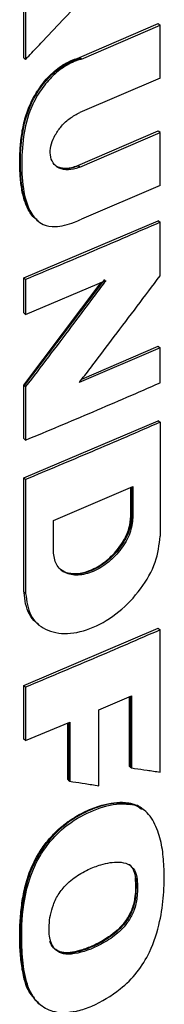
# Model space of a CAD drawing. Extents: x 0.4 to 10.6, y 0.4 to 8.1.
# Drawn here: x 3.3 to 3.3, y 5.8 to 6.1 of the extents above; entities that cross this region are included whole.
import ezdxf

# ---------------------------------------------------------------- set-up
doc = ezdxf.new("R2010")
doc.units = 0
doc.linetypes.add('SLD-SOLID', pattern=[0])
doc.layers.get('0').update_dxf_attribs({"linetype": 'CONTINUOUS'})

msp = doc.modelspace()

# ---------------------------------------------------------------- linework, layer by layer
at = {"color": 7, "linetype": 'SLD-SOLID'}
for p, q in [((3.26701, 6.04317), (3.26701, 6.05578)), ((3.26744, 6.05544), (3.26744, 6.04283)), ((3.27922, 6.04321), (3.29643, 6.05061)), ((3.29657, 6.05049), (3.29643, 6.05061)), ((3.27965, 6.04287), (3.29686, 6.05027)), ((3.29657, 6.05049), (3.29686, 6.05027)), ((3.29686, 6.03872), (3.29686, 6.05027)), ((3.26715, 6.04306), (3.26701, 6.04317)), ((3.26715, 6.04306), (3.26744, 6.04283)), ((3.27922, 6.04321), (3.27936, 6.0431)), ((3.27965, 6.04287), (3.27936, 6.0431)), ((3.29686, 6.03872), (3.27927, 6.03116)), ((3.27884, 6.0196), (3.29643, 6.02716)), ((3.29657, 6.02705), (3.29643, 6.02716)), ((3.29686, 6.02682), (3.29657, 6.02705)), ((3.27927, 6.01927), (3.29686, 6.02682)), ((3.29686, 6.01527), (3.29686, 6.02682)), ((3.27884, 6.0196), (3.27899, 6.01949)), ((3.27927, 6.01927), (3.27899, 6.01949)), ((3.29686, 6.01527), (3.27965, 6.00787)), ((3.26701, 5.99504), (3.29643, 6.00754)), ((3.26993, 6.00764), (3.27022, 6.00741)), ((3.29657, 6.00743), (3.29643, 6.00754)), ((3.29657, 6.00743), (3.29686, 6.00721)), ((3.29686, 5.99553), (3.29686, 6.00721)), ((3.26701, 5.98742), (3.26701, 5.99504)), ((3.26744, 5.9947), (3.26701, 5.99504)), ((3.28471, 5.99469), (3.26715, 5.9715)), ((3.26744, 5.9947), (3.26744, 5.98708)), ((3.26701, 5.97162), (3.28399, 5.99404)), ((3.26744, 5.98708), (3.285, 5.99447)), ((3.26744, 5.98708), (3.26701, 5.98742)), ((3.29686, 5.97977), (3.27917, 5.97216)), ((3.27976, 5.97294), (3.29643, 5.9801)), ((3.29657, 5.97999), (3.29643, 5.9801)), ((3.29657, 5.97999), (3.29686, 5.97977)), ((3.29686, 5.97212), (3.29686, 5.97977)), ((3.26701, 5.95995), (3.26701, 5.97162)), ((3.26715, 5.9715), (3.26701, 5.97162)), ((3.26715, 5.9715), (3.26744, 5.97128)), ((3.26744, 5.97128), (3.26744, 5.95961)), ((3.26701, 5.95134), (3.29643, 5.96384)), ((3.29657, 5.96373), (3.29643, 5.96384)), ((3.29657, 5.96373), (3.29686, 5.96351)), ((3.29686, 5.96351), (3.29686, 5.93861)), ((3.26701, 5.95995), (3.26744, 5.95961)), ((3.26701, 5.92644), (3.26701, 5.95134)), ((3.26744, 5.951), (3.26701, 5.95134)), ((3.26744, 5.951), (3.26744, 5.9261)), ((3.27351, 5.94206), (3.29089, 5.94945)), ((3.29089, 5.94945), (3.29089, 5.94265)), ((3.29045, 5.94299), (3.29045, 5.94926)), ((3.29059, 5.94932), (3.29059, 5.94287)), ((3.29059, 5.94287), (3.29045, 5.94299)), ((3.27351, 5.93526), (3.27351, 5.94206)), ((3.29089, 5.94265), (3.29059, 5.94287)), ((3.26715, 5.92632), (3.26701, 5.92644)), ((3.26744, 5.9261), (3.26715, 5.92632)), ((3.27018, 5.91935), (3.27046, 5.91912)), ((3.26701, 5.90596), (3.29643, 5.91847)), ((3.29657, 5.91836), (3.29643, 5.91847)), ((3.29657, 5.91836), (3.29686, 5.91813)), ((3.29686, 5.88706), (3.29686, 5.91813)), ((3.26701, 5.89427), (3.26701, 5.90596)), ((3.26744, 5.90562), (3.26701, 5.90596)), ((3.26744, 5.90562), (3.26744, 5.89393)), ((3.28342, 5.90064), (3.2906, 5.90372)), ((3.29017, 5.88829), (3.29017, 5.90354)), ((3.29031, 5.9036), (3.29031, 5.88818)), ((3.2906, 5.90372), (3.2906, 5.88796)), ((3.28342, 5.88408), (3.28342, 5.90064)), ((3.26744, 5.89393), (3.27707, 5.89795)), ((3.27663, 5.88541), (3.27663, 5.89777)), ((3.27707, 5.89795), (3.27707, 5.88507)), ((3.26744, 5.89393), (3.26701, 5.89427)), ((3.29031, 5.88818), (3.29017, 5.88829)), ((3.29031, 5.88818), (3.2906, 5.88796)), ((3.27678, 5.88529), (3.27663, 5.88541)), ((3.27678, 5.88529), (3.27707, 5.88507)), ((3.29008, 5.88021), (3.28993, 5.88033)), ((3.29037, 5.87999), (3.29008, 5.88021)), ((3.29306, 5.87893), (3.29282, 5.87912)), ((3.29306, 5.87893), (3.29282, 5.87912)), ((3.29325, 5.87879), (3.29295, 5.87901)), ((3.29322, 5.87881), (3.29316, 5.87885)), ((3.2914, 5.86395), (3.29154, 5.86383)), ((3.29183, 5.86361), (3.29154, 5.86383))]:
    msp.add_line(p, q, dxfattribs=at)
at = {"color": 8, "linetype": 'SLD-SOLID'}
msp.add_line((3.27678, 5.89783), (3.27678, 5.88529), dxfattribs=at)
at = {"color": 7, "linetype": 'SLD-SOLID'}
for points, knots in [([(3.26744, 6.04283), (3.26766, 6.04306), (3.26877, 6.04423), (3.27144, 6.04704), (3.27544, 6.05126), (3.27855, 6.05455), (3.2801, 6.0562)], [0, 0, 0, 0, 0.052468, 0.262338, 0.631167, 1, 1, 1, 1]), ([(3.26986, 6.00784), (3.26964, 6.00797), (3.26905, 6.00833), (3.26841, 6.00929), (3.26774, 6.01045), (3.26724, 6.01175), (3.26685, 6.01312), (3.26656, 6.01456), (3.26635, 6.01605), (3.26622, 6.01757), (3.26613, 6.01964), (3.26616, 6.02177), (3.26633, 6.02448), (3.26658, 6.02668), (3.26704, 6.02894), (3.26751, 6.03065), (3.2682, 6.03257), (3.2692, 6.03463), (3.27049, 6.03669), (3.27188, 6.03845), (3.27332, 6.03991), (3.27481, 6.04111), (3.27679, 6.04234), (3.27826, 6.04287), (3.27922, 6.04321)], [0, 0, 0, 0, 0.023421, 0.063118, 0.102788, 0.14244, 0.182081, 0.221714, 0.26134, 0.300964, 0.340587, 0.419869, 0.459489, 0.5388, 0.578439, 0.618095, 0.657767, 0.711554, 0.762132, 0.807127, 0.848467, 0.888084, 0.927697, 1, 1, 1, 1]), ([(3.27965, 6.04287), (3.27939, 6.04279), (3.27808, 6.04238), (3.27567, 6.0412), (3.27268, 6.03867), (3.27013, 6.03532), (3.26782, 6.0307), (3.26669, 6.0249), (3.26644, 6.01848), (3.26702, 6.01296), (3.26862, 6.00887), (3.27084, 6.0066), (3.27423, 6.00606), (3.27719, 6.00682), (3.27913, 6.00765), (3.27965, 6.00787)], [0, 0, 0, 0, 0.015742, 0.079309, 0.143151, 0.207376, 0.280848, 0.397897, 0.525946, 0.657647, 0.739771, 0.822742, 0.883039, 0.968698, 1, 1, 1, 1]), ([(3.27927, 6.01927), (3.27901, 6.01916), (3.27797, 6.01876), (3.27619, 6.01854), (3.2743, 6.01911), (3.27311, 6.02047), (3.2727, 6.0223), (3.27299, 6.02432), (3.27387, 6.02637), (3.27528, 6.02833), (3.27714, 6.03007), (3.27855, 6.03079), (3.27927, 6.03116)], [0, 0, 0, 0, 0.040674, 0.16184, 0.282201, 0.393559, 0.494527, 0.589029, 0.68295, 0.781469, 0.888122, 1, 1, 1, 1]), ([(3.27396, 6.01963), (3.27399, 6.0196), (3.2742, 6.01939), (3.27478, 6.01921), (3.27587, 6.01895), (3.27726, 6.01903), (3.27838, 6.01944), (3.27884, 6.0196)], [0, 0, 0, 0, 0.025812, 0.204809, 0.383759, 0.744457, 1, 1, 1, 1]), ([(3.29686, 6.00721), (3.29443, 6.00615), (3.28956, 6.00403), (3.27978, 5.99985), (3.27237, 5.99676), (3.26744, 5.9947)], [0, 0, 0, 0, 0.250018, 0.500035, 1, 1, 1, 1]), ([(3.27917, 5.97216), (3.27936, 5.97242), (3.28035, 5.97371), (3.2829, 5.97705), (3.28693, 5.98236), (3.29185, 5.98886), (3.29519, 5.9933), (3.29686, 5.99553)], [0, 0, 0, 0, 0.033122, 0.165611, 0.43059, 0.715294, 1, 1, 1, 1]), ([(3.285, 5.99447), (3.28481, 5.99421), (3.28384, 5.99292), (3.28131, 5.98956), (3.27732, 5.98426), (3.27243, 5.97783), (3.2691, 5.97346), (3.26744, 5.97128)], [0, 0, 0, 0, 0.033359, 0.166794, 0.433665, 0.716831, 1, 1, 1, 1]), ([(3.26744, 5.95961), (3.26991, 5.96063), (3.27485, 5.96269), (3.28468, 5.96684), (3.29199, 5.97001), (3.29686, 5.97212)], [0, 0, 0, 0, 0.250018, 0.500035, 1, 1, 1, 1]), ([(3.29686, 5.96351), (3.29437, 5.96243), (3.2894, 5.96026), (3.27961, 5.95607), (3.27226, 5.95301), (3.26744, 5.951)], [0, 0, 0, 0, 0.255769, 0.511539, 1, 1, 1, 1]), ([(3.27513, 5.93134), (3.27516, 5.93129), (3.2757, 5.93073), (3.2774, 5.93038), (3.28009, 5.9305), (3.28321, 5.93178), (3.28624, 5.93406), (3.28867, 5.93706), (3.29019, 5.94023), (3.29037, 5.94211), (3.29045, 5.94299)], [0, 0, 0, 0, 0.009991, 0.139069, 0.279408, 0.430531, 0.586881, 0.739114, 0.879351, 1, 1, 1, 1]), ([(3.29089, 5.94265), (3.29075, 5.94153), (3.29048, 5.93928), (3.28845, 5.93573), (3.28559, 5.93275), (3.28222, 5.9307), (3.27884, 5.92988), (3.27597, 5.93042), (3.27392, 5.93223), (3.27364, 5.93426), (3.27351, 5.93526)], [0, 0, 0, 0, 0.1197625, 0.2426243, 0.3697885, 0.4999992, 0.6302219, 0.7573948, 0.8802485, 1, 1, 1, 1]), ([(3.29059, 5.94287), (3.29056, 5.94233), (3.2905, 5.94125), (3.28998, 5.9395), (3.28917, 5.93775), (3.28772, 5.93549), (3.2853, 5.93297), (3.28193, 5.93092), (3.27858, 5.93012), (3.27623, 5.93048), (3.27527, 5.93122), (3.27502, 5.93141)], [0, 0, 0, 0, 0.0747419, 0.15019, 0.2265794, 0.3041605, 0.4626852, 0.6249953, 0.7873203, 0.9458558, 1, 1, 1, 1]), ([(3.26744, 5.9261), (3.26767, 5.9244), (3.26813, 5.92097), (3.27162, 5.9179), (3.2765, 5.91696), (3.28222, 5.91835), (3.28792, 5.92182), (3.29275, 5.92688), (3.29618, 5.93289), (3.29664, 5.93672), (3.29686, 5.93861)], [0, 0, 0, 0, 0.1196134, 0.2425087, 0.3697509, 0.4999801, 0.6302361, 0.757404, 0.8801922, 1, 1, 1, 1]), ([(3.27022, 5.91941), (3.27003, 5.91953), (3.26921, 5.92007), (3.26823, 5.92153), (3.26732, 5.92371), (3.26721, 5.92545), (3.26715, 5.92632)], [0, 0, 0, 0, 0.095484, 0.400477, 0.701362, 1, 1, 1, 1]), ([(3.29686, 5.91813), (3.29443, 5.91707), (3.28956, 5.91496), (3.27978, 5.91077), (3.27237, 5.90768), (3.26744, 5.90562)], [0, 0, 0, 0, 0.250018, 0.500035, 1, 1, 1, 1]), ([(3.2906, 5.88796), (3.29083, 5.88792), (3.29196, 5.88776), (3.29405, 5.88746), (3.2959, 5.8872), (3.29686, 5.88706)], [0, 0, 0, 0, 0.107958, 0.53979, 1, 1, 1, 1]), ([(3.27707, 5.88507), (3.27729, 5.88503), (3.27843, 5.88485), (3.28054, 5.88452), (3.28243, 5.88423), (3.28342, 5.88408)], [0, 0, 0, 0, 0.1069892, 0.5349464, 1, 1, 1, 1]), ([(3.26934, 5.83769), (3.26891, 5.83816), (3.26781, 5.83937), (3.267, 5.84219), (3.2665, 5.845), (3.26622, 5.84792), (3.26612, 5.85032), (3.26615, 5.85278), (3.26627, 5.85526), (3.26652, 5.8578), (3.26694, 5.86038), (3.26738, 5.86234), (3.26831, 5.86551), (3.26993, 5.86897), (3.2723, 5.87219), (3.27416, 5.87418), (3.27609, 5.87582), (3.27812, 5.8772), (3.28058, 5.87854), (3.28415, 5.87996), (3.28751, 5.88062), (3.28951, 5.88038), (3.28993, 5.88033)], [0, 0, 0, 0, 0.042497, 0.110267, 0.177841, 0.211575, 0.279075, 0.312809, 0.346543, 0.414049, 0.44779, 0.48154, 0.515303, 0.610307, 0.655816, 0.694664, 0.733508, 0.772327, 0.811118, 0.872125, 0.972506, 1, 1, 1, 1]), ([(3.29008, 5.88021), (3.28882, 5.88027), (3.28628, 5.88038), (3.28205, 5.87906), (3.27784, 5.87698), (3.27386, 5.87383), (3.27066, 5.86983), (3.26845, 5.8655), (3.2672, 5.8612), (3.26636, 5.85568), (3.26613, 5.84905), (3.26681, 5.84283), (3.26833, 5.83847), (3.26982, 5.83702), (3.27054, 5.83632)], [0, 0, 0, 0, 0.075124, 0.151268, 0.22727, 0.302171, 0.375434, 0.446637, 0.516842, 0.586551, 0.725448, 0.864494, 0.934543, 1, 1, 1, 1]), ([(3.27801, 5.83468), (3.27775, 5.83464), (3.27648, 5.83441), (3.27392, 5.8344), (3.27141, 5.83543), (3.26902, 5.83765), (3.26739, 5.84125), (3.26663, 5.84666), (3.26648, 5.8534), (3.26712, 5.86029), (3.26949, 5.86727), (3.27297, 5.87245), (3.27772, 5.8766), (3.28308, 5.87923), (3.28754, 5.88029), (3.28981, 5.88005), (3.29037, 5.87999)], [0, 0, 0, 0, 0.0122356, 0.0615038, 0.1277799, 0.1608773, 0.2464171, 0.3359867, 0.4274537, 0.5609146, 0.641029, 0.721863, 0.7912227, 0.8791998, 0.9701986, 1, 1, 1, 1]), ([(3.27801, 5.83468), (3.27826, 5.83474), (3.27955, 5.83501), (3.28298, 5.83624), (3.28756, 5.83891), (3.29195, 5.84318), (3.29509, 5.84836), (3.29687, 5.85421), (3.29774, 5.86028), (3.29778, 5.8655), (3.29744, 5.87021), (3.29661, 5.87361), (3.29553, 5.87614), (3.29411, 5.87827), (3.29229, 5.87957), (3.29074, 5.87991), (3.29037, 5.87999)], [0, 0, 0, 0, 0.014211, 0.071275, 0.186483, 0.262345, 0.33847, 0.448928, 0.547223, 0.647819, 0.727638, 0.808884, 0.854019, 0.899216, 0.976019, 1, 1, 1, 1]), ([(3.28993, 5.88033), (3.29024, 5.88027), (3.29135, 5.88005), (3.2922, 5.8794), (3.29281, 5.87893)], [0, 0, 0, 0, 0.276891, 1, 1, 1, 1]), ([(3.29293, 5.87898), (3.29288, 5.87904), (3.29218, 5.87979), (3.29109, 5.88001), (3.29008, 5.88021)], [0, 0, 0, 0, 0.070158, 1, 1, 1, 1]), ([(3.273, 5.84981), (3.27293, 5.85004), (3.27257, 5.85117), (3.27247, 5.85388), (3.27308, 5.85739), (3.27466, 5.86061), (3.27677, 5.86307), (3.27905, 5.86468), (3.2815, 5.86596), (3.28433, 5.86703), (3.28737, 5.86759), (3.2899, 5.86708), (3.29139, 5.86576), (3.29169, 5.86432), (3.29183, 5.86361)], [0, 0, 0, 0, 0.025047, 0.126185, 0.257582, 0.331701, 0.40612, 0.503144, 0.553982, 0.642072, 0.774016, 0.84986, 0.926383, 1, 1, 1, 1]), ([(3.29154, 5.86383), (3.29143, 5.8644), (3.2912, 5.86556), (3.29059, 5.86655), (3.29008, 5.86678), (3.29005, 5.8668)], [0, 0, 0, 0, 0.4793093, 0.9668291, 1, 1, 1, 1]), ([(3.29154, 5.86383), (3.29158, 5.86274), (3.29165, 5.86054), (3.29114, 5.85747), (3.28988, 5.85497), (3.28805, 5.85262), (3.2851, 5.85036), (3.28144, 5.84853), (3.27834, 5.84757), (3.27602, 5.84743), (3.2745, 5.84778), (3.27333, 5.84866), (3.27292, 5.84958), (3.27271, 5.85004)], [0, 0, 0, 0, 0.116762, 0.234588, 0.295662, 0.358333, 0.487124, 0.617948, 0.749289, 0.814461, 0.8779, 0.939388, 1, 1, 1, 1]), ([(3.29183, 5.86361), (3.29185, 5.86335), (3.29191, 5.86206), (3.29191, 5.85986), (3.29132, 5.857), (3.29005, 5.85451), (3.28803, 5.85213), (3.28446, 5.84951), (3.28046, 5.84775), (3.27691, 5.84713), (3.27472, 5.8475), (3.27352, 5.84858), (3.27313, 5.84951), (3.273, 5.84981)], [0, 0, 0, 0, 0.027769, 0.138822, 0.229844, 0.304218, 0.378548, 0.493129, 0.696144, 0.796985, 0.878147, 0.959948, 1, 1, 1, 1]), ([(3.2914, 5.86395), (3.29141, 5.86365), (3.29148, 5.86219), (3.29148, 5.85988), (3.29069, 5.8568), (3.28925, 5.8543), (3.2869, 5.85186), (3.28434, 5.85017), (3.28159, 5.84883), (3.27873, 5.84781), (3.27587, 5.84729), (3.27445, 5.84804), (3.27402, 5.84827)], [0, 0, 0, 0, 0.03489, 0.174453, 0.268477, 0.36322, 0.444936, 0.590289, 0.669272, 0.77201, 0.930984, 1, 1, 1, 1])]:
    msp.add_open_spline(points, degree=3, knots=knots, dxfattribs=at)
at = {"color": 8, "linetype": 'SLD-SOLID'}
for points, knots in [([(3.26999, 6.00771), (3.26949, 6.00817), (3.26776, 6.00975), (3.26658, 6.01418), (3.26616, 6.02008), (3.26652, 6.02633), (3.26792, 6.03194), (3.27039, 6.03635), (3.27291, 6.03942), (3.27606, 6.04189), (3.27826, 6.04269), (3.27936, 6.0431)], [0, 0, 0, 0, 0.062607, 0.21603, 0.368956, 0.521909, 0.674757, 0.753111, 0.833687, 0.916253, 1, 1, 1, 1]), ([(3.27899, 6.01949), (3.27815, 6.01923), (3.27649, 6.01871), (3.27476, 6.01902), (3.27405, 6.01956), (3.27388, 6.01969)], [0, 0, 0, 0, 0.435235, 0.85988, 1, 1, 1, 1])]:
    msp.add_open_spline(points, degree=3, knots=knots, dxfattribs=at)

doc.saveas('drawing.dxf')
